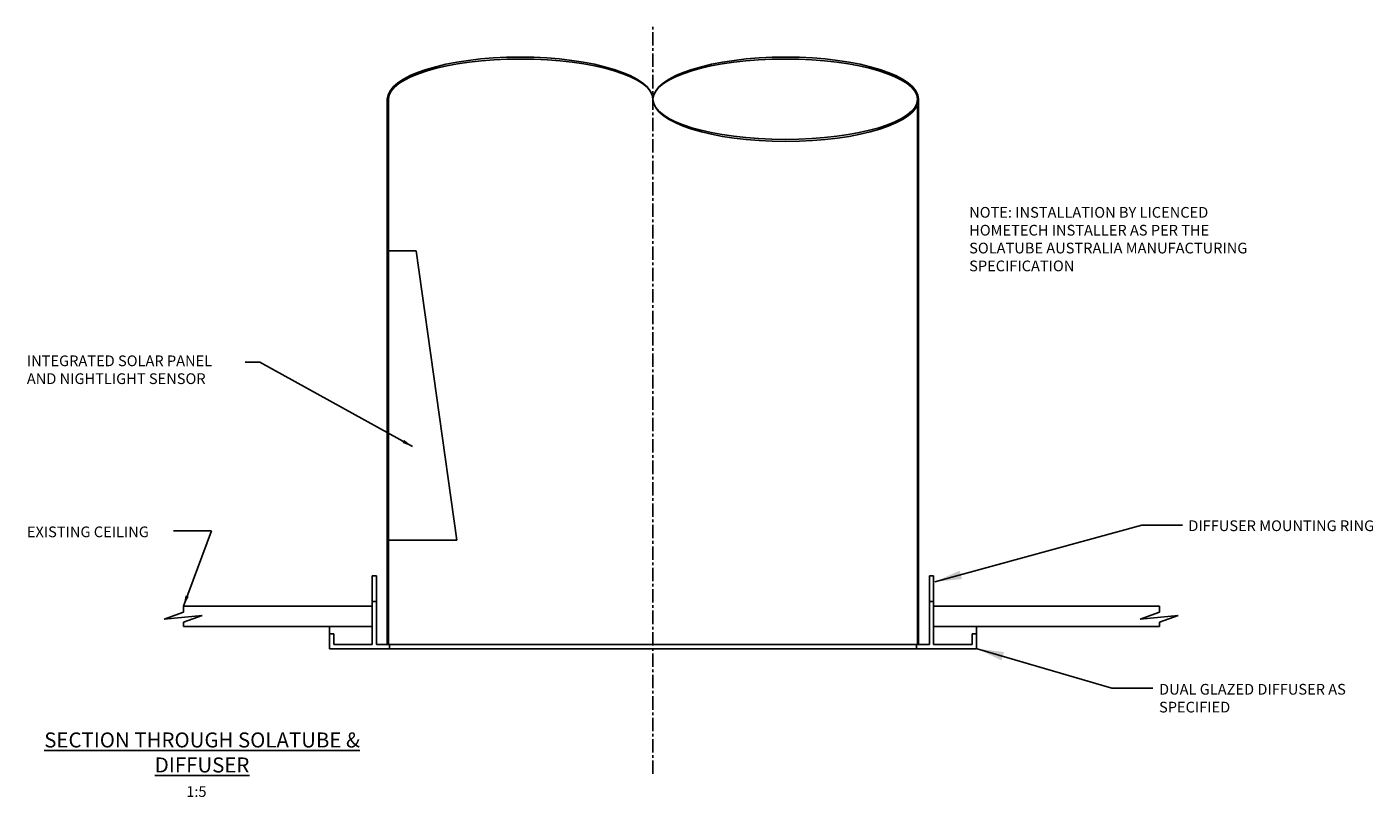
# Model space of a CAD drawing. Extents: x 1543 to 2171, y 2002 to 2361.
import ezdxf

# ---------------------------------------------------------------- set-up
doc = ezdxf.new("R2010")
doc.units = 0
doc.header["$LTSCALE"] = 5
doc.linetypes.add('CENTER', pattern=[2, 1.25, -0.25, 0.25, -0.25])
for name, color, linetype in [('HOMETECH_ST250_C_NORMAL_LI', 7, 'CONTINUOUS'), ('HOMETECH_ST250_C_TEXT', 7, 'CONTINUOUS'), ('HOMETECH_ST250_LF_CENTRE_LINES', 7, 'CENTER'), ('HOMETECH_ST250_LF_NORMAL_LINES', 7, 'CONTINUOUS'), ('HOMETECH_ST250_LF_TEXT', 7, 'CONTINUOUS')]:
    doc.layers.add(name, color=color, linetype=linetype)
doc.styles.get("Standard").update_dxf_attribs({"font": 'romans.shx'})
doc.dimstyles.get("Standard").update_dxf_attribs({"dimtxt": 0.18, "dimasz": 0.18, "dimexe": 0.18, "dimexo": 0.0625, "dimgap": 0.09, "dimtad": 0, "dimtih": 1, "dimtoh": 1, "dimdec": 4, "dimzin": 0, "dimtxsty": 'STANDARD', "dimcen": 0.09, "dimazin": 3, "dimtfac": 1, "dimtdec": 4, "dimtofl": 0, "dimtmove": 0, "dimatfit": 3, "dimtolj": 1, "dimtzin": 0})

msp = doc.modelspace()

# ---------------------------------------------------------------- linework, layer by layer
at = {"layer": 'HOMETECH_ST250_C_NORMAL_LI'}
for p, q in [((1704.31, 2073.1), (1704.31, 2105.1)), ((1704.31, 2105.1), (1706.31, 2105.1)), ((1706.31, 2073.1), (1706.31, 2105.1)), ((1964.31, 2073.1), (1964.31, 2105.1)), ((1966.31, 2105.1), (1964.31, 2105.1)), ((1966.31, 2073.1), (1966.31, 2105.1)), ((1704.31, 2093.1), (1706.31, 2093.1)), ((1966.31, 2093.1), (1964.31, 2093.1)), ((1684.31, 2071.1), (1684.31, 2081.41)), ((1966.31, 2081.41), (1989.31, 2081.41)), ((1986.31, 2071.1), (1986.31, 2081.41)), ((1684.31, 2071.1), (1684.31, 2078.1)), ((1686.31, 2078.1), (1684.31, 2078.1)), ((1686.31, 2073.1), (1686.31, 2078.1)), ((1984.31, 2073.1), (1984.31, 2078.1)), ((1984.31, 2078.1), (1986.31, 2078.1)), ((1986.31, 2071.1), (1986.31, 2078.1)), ((1684.31, 2071.1), (1712.31, 2071.1)), ((1986.31, 2071.1), (1684.31, 2071.1)), ((1686.31, 2073.1), (1704.31, 2073.1)), ((1706.31, 2073.1), (1712.31, 2073.1)), ((1711.31, 2073.1), (1959.31, 2073.1)), ((1712.31, 2073.1), (1712.31, 2071.1)), ((1958.31, 2073.1), (1958.31, 2071.1)), ((1964.31, 2073.1), (1958.31, 2073.1)), ((1986.31, 2071.1), (1958.31, 2071.1)), ((1984.31, 2073.1), (1966.31, 2073.1))]:
    msp.add_line(p, q, dxfattribs=at)
at = {"layer": 'HOMETECH_ST250_LF_CENTRE_LINES'}
msp.add_line((1835.31, 2012.61), (1835.31, 2361.29), dxfattribs=at)
at = {"layer": 'HOMETECH_ST250_LF_NORMAL_LINES'}
for p, q in [((1711.31, 2327.53), (1711.31, 2073.1)), ((1711.81, 2327.53), (1711.81, 2073.1)), ((1958.81, 2327.53), (1958.81, 2073.1)), ((1959.31, 2327.53), (1959.31, 2073.1)), ((1711.81, 2121.73), (1711.81, 2256.73)), ((1711.81, 2256.73), (1724.81, 2256.73)), ((1743.81, 2121.73), (1724.81, 2256.73)), ((1711.81, 2121.73), (1743.81, 2121.73)), ((1607.19, 2084.92), (1616.12, 2088.12)), ((1607.19, 2084.92), (1624.88, 2086.63)), ((1616.12, 2090.91), (1704.31, 2090.91)), ((1616.12, 2088.12), (1616.12, 2090.91)), ((1616.12, 2083.49), (1624.88, 2086.63)), ((1966.31, 2090.91), (2071.69, 2090.91)), ((2062.76, 2084.92), (2071.69, 2088.12)), ((2062.76, 2084.92), (2080.44, 2086.63)), ((2071.69, 2088.12), (2071.69, 2090.91)), ((2071.69, 2083.49), (2080.44, 2086.63)), ((1616.12, 2083.49), (1616.12, 2081.41)), ((1616.12, 2081.41), (1704.31, 2081.41)), ((1966.31, 2081.41), (2071.69, 2081.41)), ((2071.69, 2083.49), (2071.69, 2081.41))]:
    msp.add_line(p, q, dxfattribs=at)
for centre, major_axis, ratio in [((1773.31, 2327.53), (-62, 0), 0.317728), ((1773.56, 2327.53), (-61.75, 0), 0.303859)]:
    msp.add_ellipse(centre, major_axis=major_axis, ratio=ratio, start_param=3.141593, end_param=6.283185, dxfattribs=at)
at = {"layer": 'HOMETECH_ST250_LF_NORMAL_LINES', "extrusion": (0, 0, -1)}
for centre, major_axis, ratio in [((1897.31, 2327.53), (62, 0), 0.317728), ((1897.06, 2327.53), (61.75, 0), 0.303859)]:
    msp.add_ellipse(centre, major_axis=major_axis, ratio=ratio, dxfattribs=at)

# ---------------------------------------------------------------- texts
at = {"layer": 'HOMETECH_ST250_LF_TEXT'}
for s, insert, char_height, width, attachment_point in [('NOTE: INSTALLATION BY LICENCED HOMETECH INSTALLER AS PER THE SOLATUBE AUSTRALIA MANUFACTURING SPECIFICATION', (1982.88, 2277.25), 5, 138.4265, 1), ('INTEGRATED SOLAR PANEL AND NIGHTLIGHT SENSOR', (1543.06, 2207.95), 5, 98.3507, 1), ('DIFFUSER MOUNTING RING', (2085.18, 2130.98), 5, 98.3507, 1), ('EXISTING CEILING', (1543.06, 2128.12), 5, 98.3507, 1), ('DUAL GLAZED DIFFUSER AS SPECIFIED', (2071.51, 2054.65), 5, 98.3507, 1), ('\\LSECTION THROUGH SOLATUBE & DIFFUSER', (1624.84, 2031.99), 7, 177.302, 2), ('1:5', (1622.19, 2006.92), 5, 177.302, 2)]:
    msp.add_mtext(s, dxfattribs=dict(at, insert=insert, char_height=char_height, width=width, attachment_point=attachment_point))

# ---------------------------------------------------------------- leaders
at = {"layer": 'HOMETECH_ST250_C_TEXT'}
for points in [[(1966.93, 2102.29), (2063.41, 2128.68), (2082.53, 2128.68)], [(1986.58, 2071.09), (2049.47, 2052.59), (2068.59, 2052.59)]]:
    msp.add_leader(points, dimstyle='STANDARD', override={"dimscale": 5, "dimasz": 2.5}, dxfattribs=at)
at = {"layer": 'HOMETECH_ST250_LF_TEXT'}
for points in [[(1723.13, 2165.41), (1651.8, 2204.89), (1644.93, 2204.89)], [(1616.12, 2090.91), (1629.19, 2126.13), (1611.48, 2126.13)]]:
    msp.add_leader(points, dimstyle='STANDARD', override={"dimscale": 2, "dimasz": 2.5}, dxfattribs=at)

doc.saveas('drawing.dxf')
